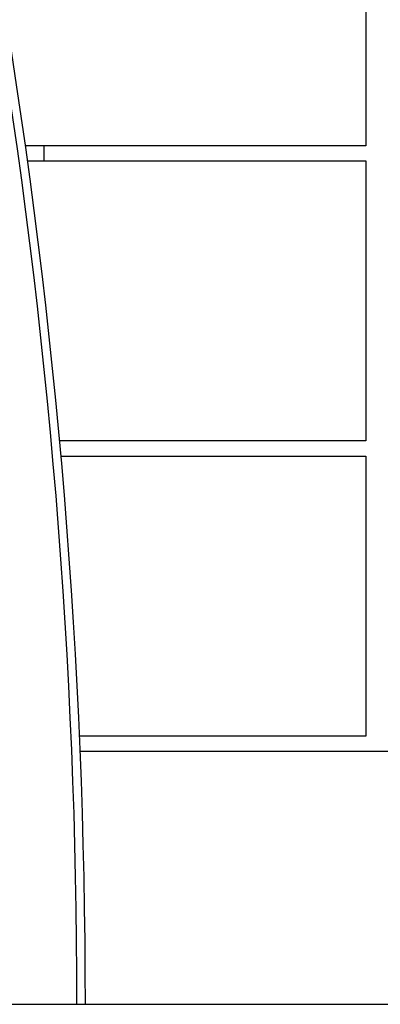
# Model space of a CAD drawing. Units: millimetres. Extents: x 98.5 to 110, y 1467.3 to 1480.5.
# Drawn here: x 99.9 to 100.3, y 1476.2 to 1477.4 of the extents above; entities that cross this region are included whole.
import ezdxf

# ---------------------------------------------------------------- set-up
doc = ezdxf.new("R2010")
doc.units = ezdxf.units.MM

# ---------------------------------------------------------------- blocks, each defined once
blk = doc.blocks.new('OPSH2_A055')
at = {"linetype": 'Continuous'}
for p, q in [((115.1795, 1466.4957), (115.1795, 1466.1637)), ((114.7977, 1466.1637), (114.7756, 1466.1637)), ((115.1795, 1466.1637), (114.7977, 1466.1637)), ((114.7977, 1466.1547), (114.7977, 1466.1637)), ((114.7781, 1466.1457), (114.7977, 1466.1457)), ((114.7977, 1466.1457), (114.7977, 1466.1547)), ((114.7977, 1466.1457), (115.1795, 1466.1457)), ((115.1795, 1466.1457), (115.1795, 1465.8137)), ((115.1795, 1465.8137), (114.8161, 1465.8137)), ((114.8178, 1465.7957), (115.1795, 1465.7957)), ((115.1795, 1465.7957), (115.1795, 1465.4637)), ((115.1795, 1465.4637), (114.8398, 1465.4637)), ((114.8405, 1465.4457), (115.5777, 1465.4457)), ((114.8367, 1465.1457), (114.7617, 1465.1457)), ((114.8467, 1465.1457), (114.8367, 1465.1457))]:
    blk.add_line(p, q, dxfattribs=at)
for radius, end in [(7.3174, 18.88498), (7.3274, 18.88527)]:
    blk.add_arc((107.5192, 1465.1457), radius, 0, end, dxfattribs=at)

msp = doc.modelspace()

# ---------------------------------------------------------------- linework, layer by layer
msp.add_lwpolyline([(98.4944, 1476.2042), (102.4615, 1476.2042)])

# ---------------------------------------------------------------- block references
msp.add_blockref('OPSH2_A055', (-14.9177, 11.0584))

doc.saveas('drawing.dxf')
